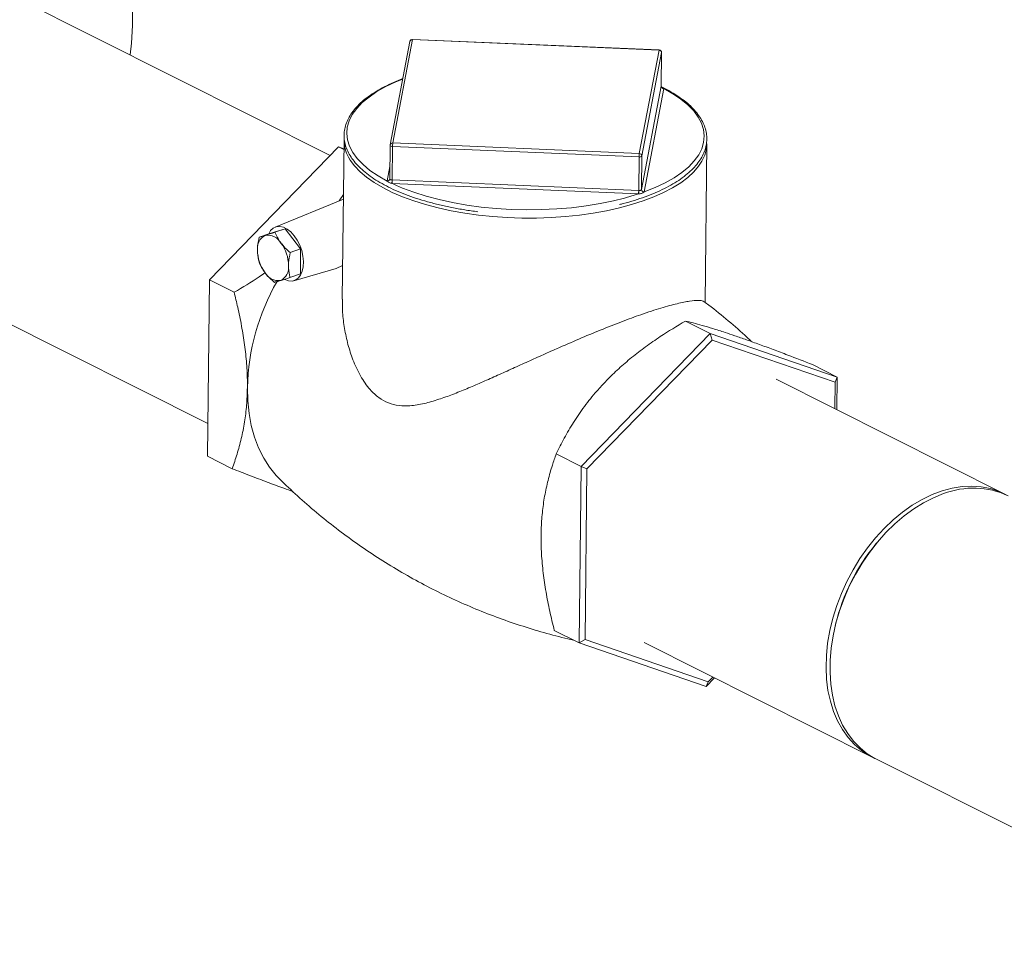
# Model space of a CAD drawing. Extents: x 10.5 to 24.9, y 3.3 to 10.7.
# Drawn here: x 17.5 to 18, y 4.9 to 5.4 of the extents above; entities that cross this region are included whole.
import ezdxf

# ---------------------------------------------------------------- set-up
doc = ezdxf.new("R2010")
doc.units = 0
doc.header["$LTSCALE"] = 0.2
doc.header["$MEASUREMENT"] = 0

# ---------------------------------------------------------------- blocks, each defined once
blk = doc.blocks.new('A$C35955E80')
at = {"color": 7, "linetype": 'Continuous', "lineweight": 18}
for p, q in [((4.83627, 1.2736), (4.62355, 1.38039)), ((4.88357, 1.34123), (4.87188, 1.27986)), ((4.88512, 1.34236), (4.87343, 1.28099)), ((5.03153, 1.3361), (4.88512, 1.34236)), ((5.03158, 1.33625), (4.88518, 1.3425)), ((5.01983, 1.27473), (5.03153, 1.3361)), ((5.03307, 1.33462), (5.02137, 1.27325)), ((5.03285, 1.31481), (5.03307, 1.33467)), ((5.03285, 1.31477), (5.03307, 1.33462)), ((5.03307, 1.33467), (5.03307, 1.33462)), ((5.02115, 1.2534), (5.03285, 1.31477)), ((5.03439, 1.31328), (5.02269, 1.25191)), ((4.84445, 1.2828), (4.8434, 1.18821)), ((4.87343, 1.28099), (5.01983, 1.27473)), ((4.76446, 1.19969), (4.84115, 1.27862)), ((4.84115, 1.27862), (4.84438, 1.277)), ((4.84115, 1.27862), (4.84439, 1.27751)), ((4.87185, 1.27959), (4.87163, 1.25973)), ((4.87307, 1.25906), (4.87329, 1.27892)), ((5.01969, 1.27266), (4.87329, 1.27892)), ((5.05886, 1.18628), (5.05991, 1.2804)), ((5.01947, 1.25281), (5.01969, 1.27266)), ((5.02115, 1.2534), (5.02137, 1.27325)), ((4.87006, 1.25843), (4.87171, 1.26709)), ((4.87163, 1.25965), (4.87161, 1.25956)), ((4.87162, 1.25962), (4.87163, 1.25976)), ((4.87307, 1.25906), (5.01947, 1.25281)), ((4.87281, 1.257), (4.87567, 1.25567)), ((5.01933, 1.25074), (4.87293, 1.25699)), ((4.84406, 1.24764), (4.80354, 1.23101)), ((4.84409, 1.25029), (4.84157, 1.24662)), ((4.80956, 1.23005), (4.80028, 1.22724)), ((4.80338, 1.2279), (4.80956, 1.23005)), ((4.81867, 1.21801), (4.80956, 1.23005)), ((4.54504, 1.22399), (4.7635, 1.11432)), ((4.79411, 1.22509), (4.80028, 1.22724)), ((4.81249, 1.21586), (4.81867, 1.21801)), ((4.8185, 1.20316), (4.81867, 1.21801)), ((4.81464, 1.19918), (4.83982, 1.20646)), ((4.84362, 1.20812), (4.83981, 1.20648)), ((4.76329, 1.0949), (4.76446, 1.19969)), ((4.76446, 1.19969), (4.77919, 1.1923)), ((4.81233, 1.201), (4.8185, 1.20316)), ((5.0619, 1.1678), (5.04717, 1.1752)), ((5.0619, 1.1678), (4.98521, 1.08887)), ((4.98874, 1.08748), (5.06304, 1.16394)), ((5.0619, 1.1678), (5.06304, 1.16394)), ((5.13743, 1.14194), (5.0619, 1.1678)), ((5.06304, 1.16394), (5.13621, 1.13889)), ((5.13743, 1.14194), (5.1227, 1.14934)), ((5.23659, 1.07264), (5.10116, 1.14062)), ((5.13743, 1.14194), (5.13621, 1.13889)), ((5.13722, 1.12252), (5.13743, 1.14194)), ((5.13621, 1.13889), (5.13603, 1.12312)), ((4.76329, 1.0949), (4.77802, 1.0875)), ((4.98521, 1.08887), (4.97048, 1.09627)), ((4.98521, 1.08887), (4.98404, 0.98408)), ((4.98521, 1.08887), (4.98874, 1.08748)), ((4.98761, 0.98596), (4.98874, 1.08748)), ((5.16112, 1.04372), (5.16038, 1.04282)), ((5.13646, 0.99517), (5.13618, 0.99403)), ((4.98404, 0.98408), (4.96931, 0.99147)), ((4.98404, 0.98408), (4.98761, 0.98596)), ((4.98404, 0.98408), (5.05957, 0.95822)), ((5.06078, 0.96091), (4.98761, 0.98596)), ((5.02265, 0.98422), (5.15808, 0.91624)), ((5.05957, 0.95822), (5.06445, 0.96324)), ((5.05957, 0.95822), (5.06078, 0.96091)), ((5.0635, 0.96371), (5.06078, 0.96091)), ((5.16041, 0.91506), (5.37495, 0.80737))]:
    blk.add_line(p, q, dxfattribs=at)
at = {"color": 7, "linetype": 'Continuous', "lineweight": 18, "flags": 128}
for points in [[(4.71742, 1.33326), (4.71813, 1.34025), (4.71878, 1.3508), (4.71889, 1.36118)], [(4.88518, 1.3425), (4.88517, 1.3425), (4.88515, 1.34246), (4.88512, 1.34236)], [(5.03158, 1.33625), (5.03157, 1.33625), (5.03155, 1.3362), (5.03153, 1.3361)], [(4.87933, 1.31894), (4.87528, 1.31728), (4.86934, 1.31448), (4.86401, 1.31147), (4.85931, 1.30828), (4.85528, 1.30492), (4.85195, 1.30143), (4.84935, 1.29782), (4.8475, 1.29413), (4.84639, 1.29038), (4.84606, 1.28659), (4.84649, 1.2828), (4.84769, 1.27904), (4.84964, 1.27532), (4.85233, 1.27167), (4.85575, 1.26813), (4.85986, 1.26472), (4.86464, 1.26146), (4.87005, 1.25838)], [(5.02268, 1.25186), (5.02917, 1.25444), (5.03511, 1.25724), (5.04044, 1.26025), (5.04514, 1.26344), (5.04917, 1.26679), (5.0525, 1.27029), (5.0551, 1.27389), (5.05695, 1.27759), (5.05805, 1.28134), (5.05839, 1.28512), (5.05796, 1.28891), (5.05676, 1.29268), (5.05481, 1.2964), (5.05212, 1.30004), (5.0487, 1.30358), (5.04459, 1.30699), (5.03981, 1.31025), (5.0344, 1.31333)], [(5.02205, 1.24653), (5.01522, 1.24434), (5.00799, 1.2424), (5.00039, 1.24071), (4.99248, 1.23928), (4.98431, 1.23813), (4.97594, 1.23726), (4.9674, 1.23668), (4.95877, 1.23639), (4.9501, 1.23639), (4.94144, 1.23669), (4.93285, 1.23728), (4.92438, 1.23815), (4.9161, 1.23931), (4.90805, 1.24074), (4.90028, 1.24244), (4.89285, 1.24439), (4.88581, 1.24658), (4.8792, 1.249), (4.87306, 1.25163), (4.86743, 1.25445), (4.86235, 1.25745), (4.85786, 1.26061), (4.85398, 1.2639), (4.85073, 1.26731), (4.84814, 1.27081), (4.84718, 1.27245)], [(5.05698, 1.27017), (5.05506, 1.26724), (5.05215, 1.26383), (5.0486, 1.26054), (5.04442, 1.25739), (5.03964, 1.25439), (5.0343, 1.25157), (5.02842, 1.24894), (5.02205, 1.24653)], [(4.87567, 1.25567), (4.87908, 1.25422), (4.88588, 1.25166), (4.89316, 1.24935), (4.90087, 1.24731), (4.90894, 1.24555), (4.91734, 1.24407), (4.92598, 1.2429), (4.93481, 1.24204), (4.94377, 1.24149), (4.95279, 1.24127), (4.96181, 1.24137), (4.97075, 1.24179), (4.97957, 1.24253), (4.98818, 1.24358), (4.99654, 1.24494), (5.00457, 1.24659), (5.01109, 1.24822)], [(5.01109, 1.24822), (5.01223, 1.24853), (5.01945, 1.25074)], [(4.79973, 1.22705), (4.80085, 1.22891), (4.8024, 1.23038), (4.80423, 1.23124), (4.80628, 1.23144), (4.80845, 1.23098), (4.81067, 1.22987), (4.81283, 1.22816), (4.81485, 1.22591), (4.81664, 1.22323), (4.81814, 1.22022), (4.81928, 1.21701), (4.82002, 1.21372), (4.82032, 1.21049), (4.82018, 1.20745), (4.81959, 1.20473), (4.81858, 1.20244), (4.8172, 1.20068), (4.8155, 1.1995), (4.81355, 1.19897), (4.81143, 1.1991), (4.80922, 1.19989), (4.80922, 1.19989)], [(4.80579, 1.08187), (4.80418, 1.08355), (4.80021, 1.08842), (4.79671, 1.09385), (4.79373, 1.09981), (4.79127, 1.10623), (4.78935, 1.11309), (4.788, 1.12032), (4.78722, 1.12787), (4.78702, 1.13567)], [(5.23775, 1.07203), (5.23352, 1.07403), (5.22836, 1.07573), (5.22295, 1.07678), (5.21734, 1.07717), (5.21156, 1.07689), (5.20567, 1.07594), (5.19971, 1.07435), (5.19374, 1.0721), (5.18779, 1.06923), (5.18192, 1.06576), (5.17617, 1.06172), (5.1706, 1.05713), (5.16524, 1.05204), (5.16014, 1.04649), (5.15533, 1.04051), (5.15087, 1.03417)], [(5.20055, 1.07267), (5.19458, 1.07027), (5.18865, 1.06725), (5.1828, 1.06363), (5.1771, 1.05945), (5.17157, 1.05473), (5.16627, 1.04952), (5.16124, 1.04386), (5.15652, 1.03779), (5.15214, 1.03136), (5.14815, 1.02462), (5.14458, 1.01763), (5.14144, 1.01045), (5.13878, 1.00312), (5.1366, 0.99572), (5.13494, 0.9883), (5.13379, 0.98092), (5.13318, 0.97363), (5.1331, 0.96651), (5.13356, 0.9596), (5.13454, 0.95296), (5.13606, 0.94664), (5.13808, 0.9407), (5.1406, 0.93519), (5.1436, 0.93014), (5.14705, 0.9256), (5.15092, 0.92161), (5.15519, 0.91819), (5.15981, 0.91537), (5.16041, 0.91506)], [(5.15087, 1.03417), (5.14678, 1.0275), (5.14309, 1.02057), (5.13985, 1.01343), (5.13706, 1.00614), (5.13477, 0.99875), (5.13297, 0.99132), (5.1317, 0.98393), (5.13095, 0.97661), (5.13073, 0.96944), (5.13106, 0.96247), (5.13191, 0.95576), (5.1333, 0.94936), (5.1352, 0.94332), (5.13759, 0.9377), (5.14047, 0.93253), (5.14381, 0.92786), (5.14758, 0.92372), (5.15175, 0.92016), (5.15629, 0.91719), (5.15926, 0.91567)]]:
    blk.add_lwpolyline(points, dxfattribs=at)
at = {"color": 7, "linetype": 'Continuous', "lineweight": 18}
for centre, radius, start, end in [((4.88511, 1.34094), 0.00156, 87.55406, 169.21127), ((4.88499, 1.34091), 0.00146, 84.86517, 167.08124), ((5.03152, 1.33455), 0.00155, 2.4068, 89.7566), ((5.03151, 1.33469), 0.00156, 359.36202, 87.55406), ((5.03257, 1.31482), 0.000282, 349.1971, 354.49646), ((5.03437, 1.31486), 0.00152, 182.35469, 270.94768), ((5.03439, 1.31483), 0.00155, 182.4068, 269.7566), ((5.03383, 1.31339), 0.000563, 349.1971, 354.49646), ((4.86549, 1.28281), 0.02104, 180.01946, 209.50624), ((4.8733, 1.27954), 0.00146, 84.86517, 167.08124), ((4.88877, 1.27891), 0.01548, 172.28246, 179.97144), ((4.87341, 1.27957), 0.00156, 169.21127, 179.36202), ((4.87303, 1.28023), 0.00134, 208.60623, 281.41156), ((5.03859, 1.28096), 0.02133, 329.5979, 358.49886), ((5.03517, 1.27266), 0.01548, 172.28246, 179.97144), ((5.02006, 1.2743), 0.00168, 257.17624, 321.26392), ((5.01982, 1.27318), 0.00155, 2.4068, 89.7566), ((4.87016, 1.25986), 0.00148, 265.87391, 350.89216), ((4.87062, 1.25833), 0.000563, 169.1971, 174.49646), ((4.87019, 1.25988), 0.00146, 264.85689, 347.34018), ((4.86279, 1.25902), 0.01021, 348.59785, 0.27325), ((4.85759, 1.25907), 0.01548, 352.28246, 359.97144), ((4.87323, 1.26274), 0.00368, 266.59984, 267.55476), ((4.87324, 1.26435), 0.00736, 266.59984, 267.55476), ((5.00399, 1.25282), 0.01548, 352.28246, 359.97144), ((4.98706, 1.253), 0.03247, 355.99375, 359.65481), ((5.01963, 1.25651), 0.00371, 267.55452, 268.5048), ((5.02086, 1.25345), 0.000293, 344.03106, 349.19058), ((5.0227, 1.25346), 0.00155, 182.4068, 269.7566), ((5.02272, 1.25344), 0.00158, 182.418, 268.53632), ((5.02212, 1.25202), 0.000586, 344.03106, 349.19058), ((5.01965, 1.25815), 0.00741, 267.55452, 268.5048), ((4.80158, 1.21845), 0.00859, 116.24233, 187.51755), ((4.79895, 1.21702), 0.00921, 29.39009, 97.29565), ((4.81579, 1.21742), 0.02273, 180.22826, 216.56232), ((4.78872, 1.208), 0.02273, 0.22826, 36.56232), ((4.80293, 1.20697), 0.00859, 296.24233, 7.51755), ((4.80556, 1.2084), 0.00921, 209.39009, 277.29565), ((4.92169, 1.13204), 0.13471, 150.34016, 178.45529), ((5.21831, 1.02656), 0.04941, 65.3357, 111.05585), ((5.25273, 0.96663), 0.11973, 140.4786, 166.20714)]:
    blk.add_arc(centre, radius, start, end, dxfattribs=at)
for points, knots in [([(4.87938, 1.31921), (4.87748, 1.31846), (4.8736, 1.31692), (4.8683, 1.31435), (4.86337, 1.31159), (4.85897, 1.30865), (4.85509, 1.30556), (4.85178, 1.30233), (4.84905, 1.29898), (4.84694, 1.29552), (4.84545, 1.292), (4.8446, 1.28843), (4.84438, 1.28486), (4.84479, 1.2813), (4.84582, 1.27778), (4.84746, 1.2743), (4.8497, 1.27089), (4.85254, 1.26755), (4.85596, 1.26432), (4.85995, 1.2612), (4.86448, 1.25822), (4.86951, 1.2554), (4.87502, 1.25276), (4.88097, 1.2503), (4.88733, 1.24804), (4.89406, 1.246), (4.90112, 1.24417), (4.90846, 1.24257), (4.91608, 1.24124), (4.92127, 1.24044), (4.92396, 1.24015), (4.92399, 1.24015)], [0, 0, 0, 0, 0.034576, 0.070585, 0.10663, 0.142711, 0.17882, 0.214922, 0.250957, 0.286828, 0.322425, 0.35767, 0.392593, 0.427361, 0.46215, 0.497156, 0.532491, 0.568143, 0.604023, 0.64003, 0.676086, 0.712138, 0.748165, 0.784162, 0.820128, 0.856066, 0.89198, 0.927874, 0.963752, 0.999617, 1, 1, 1, 1]), ([(5.00809, 1.24444), (5.0088, 1.24461), (5.01188, 1.24534), (5.01699, 1.24685), (5.02337, 1.24897), (5.02931, 1.25132), (5.03483, 1.25386), (5.03987, 1.25659), (5.0444, 1.25948), (5.04841, 1.26254), (5.05187, 1.26573), (5.05474, 1.26906), (5.05701, 1.27249), (5.05866, 1.276), (5.05967, 1.27956), (5.06004, 1.28313), (5.05978, 1.2867), (5.05891, 1.29023), (5.05743, 1.29372), (5.05533, 1.29715), (5.05264, 1.3005), (5.04936, 1.30377), (5.04551, 1.30692), (5.0411, 1.30993), (5.03692, 1.31241), (5.03404, 1.31381), (5.03297, 1.31433)], [0, 0, 0, 0, 0.01331, 0.057252, 0.101224, 0.145231, 0.189277, 0.233368, 0.277504, 0.321678, 0.365859, 0.409978, 0.45393, 0.49758, 0.540813, 0.583628, 0.626188, 0.668726, 0.711472, 0.754601, 0.798134, 0.841977, 0.886004, 0.930112, 0.974228, 1, 1, 1, 1]), ([(5.03315, 1.31407), (5.03315, 1.31407), (5.03315, 1.31407), (5.03303, 1.31418), (5.03288, 1.31447), (5.03287, 1.31469), (5.03287, 1.31481)], [0, 0, 0, 0, 0.1239269, 0.362213, 0.6719494, 1, 1, 1, 1]), ([(5.03321, 1.31416), (5.03342, 1.31405), (5.03384, 1.31384), (5.03421, 1.31357), (5.03435, 1.31339), (5.0344, 1.31333)], [0, 0, 0, 0, 0.41803, 0.819521, 1, 1, 1, 1]), ([(4.87281, 1.257), (4.87254, 1.25706), (4.87197, 1.25718), (4.87124, 1.25744), (4.87062, 1.25779), (4.87024, 1.25813), (4.8701, 1.25832), (4.87005, 1.25838)], [0, 0, 0, 0, 0.211596, 0.44444, 0.681789, 0.901317, 1, 1, 1, 1]), ([(4.87163, 1.25976), (4.87163, 1.25972), (4.87163, 1.2596), (4.87176, 1.25936), (4.87206, 1.25915), (4.87249, 1.25908), (4.87284, 1.25907), (4.87301, 1.25907)], [0, 0, 0, 0, 0.108282, 0.32884, 0.552075, 0.775993, 1, 1, 1, 1]), ([(5.02268, 1.25186), (5.02253, 1.25174), (5.02222, 1.25149), (5.02153, 1.25116), (5.02074, 1.25092), (5.02003, 1.2508), (5.01959, 1.25075), (5.01945, 1.25074)], [0, 0, 0, 0, 0.211596, 0.44444, 0.681789, 0.901317, 1, 1, 1, 1]), ([(5.01953, 1.25281), (5.01962, 1.25281), (5.01987, 1.25279), (5.02028, 1.25277), (5.02072, 1.25287), (5.02103, 1.25312), (5.02111, 1.25329), (5.02115, 1.25337)], [0, 0, 0, 0, 0.108282, 0.32884, 0.552075, 0.775993, 1, 1, 1, 1]), ([(4.79411, 1.22509), (4.79369, 1.22307), (4.79315, 1.22044), (4.79308, 1.21791), (4.79306, 1.21732)], [0, 0, 0, 0, 0.767754, 1, 1, 1, 1]), ([(4.79778, 1.22616), (4.79767, 1.22612), (4.79612, 1.22565), (4.79508, 1.22536), (4.79411, 1.22509)], [0, 0, 0, 0, 0.070219, 1, 1, 1, 1]), ([(4.80338, 1.2279), (4.80236, 1.22758), (4.8003, 1.22693), (4.79863, 1.22642), (4.79778, 1.22616)], [0, 0, 0, 0, 0.495458, 1, 1, 1, 1]), ([(4.80698, 1.22154), (4.80687, 1.22169), (4.80534, 1.22372), (4.80433, 1.22589), (4.80338, 1.2279)], [0, 0, 0, 0, 0.070219, 1, 1, 1, 1]), ([(4.79306, 1.21732), (4.79316, 1.21538), (4.79329, 1.21292), (4.79383, 1.2107), (4.79394, 1.21023)], [0, 0, 0, 0, 0.788494, 1, 1, 1, 1]), ([(4.81249, 1.21586), (4.81149, 1.21674), (4.80945, 1.21853), (4.80781, 1.22053), (4.80698, 1.22154)], [0, 0, 0, 0, 0.495458, 1, 1, 1, 1]), ([(4.81145, 1.20809), (4.81147, 1.20868), (4.81154, 1.21121), (4.81208, 1.21384), (4.81249, 1.21586)], [0, 0, 0, 0, 0.232246, 1, 1, 1, 1]), ([(4.79394, 1.21023), (4.79441, 1.20916), (4.79536, 1.207), (4.79681, 1.20492), (4.79754, 1.20388)], [0, 0, 0, 0, 0.495458, 1, 1, 1, 1]), ([(4.81233, 1.201), (4.81222, 1.20147), (4.81167, 1.20369), (4.81155, 1.20615), (4.81145, 1.20809)], [0, 0, 0, 0, 0.211506, 1, 1, 1, 1]), ([(4.7975, 1.20393), (4.79636, 1.20313), (4.79046, 1.19898), (4.78422, 1.19528), (4.77919, 1.1923)], [0, 0, 0, 0, 0.1938234, 1, 1, 1, 1]), ([(4.79754, 1.20388), (4.79764, 1.20373), (4.7992, 1.20171), (4.8012, 1.19988), (4.80305, 1.19819)], [0, 0, 0, 0, 0.070219, 1, 1, 1, 1]), ([(4.80305, 1.19819), (4.80354, 1.19833), (4.80451, 1.1986), (4.80599, 1.19904), (4.80673, 1.19926)], [0, 0, 0, 0, 0.495458, 1, 1, 1, 1]), ([(4.80673, 1.19926), (4.80684, 1.1993), (4.80842, 1.19977), (4.81045, 1.20041), (4.81233, 1.201)], [0, 0, 0, 0, 0.070219, 1, 1, 1, 1]), ([(4.77919, 1.1923), (4.77991, 1.18933), (4.78154, 1.18265), (4.78365, 1.17225), (4.78546, 1.16105), (4.78665, 1.14988), (4.78705, 1.14141), (4.78703, 1.13675), (4.78702, 1.13567)], [0, 0, 0, 0, 0.155082, 0.349073, 0.543011, 0.741878, 0.940696, 1, 1, 1, 1]), ([(5.05834, 1.18669), (5.05799, 1.18688), (5.05726, 1.1873), (5.05462, 1.18754), (5.0509, 1.18725), (5.04635, 1.18646), (5.04235, 1.18558), (5.03782, 1.18441), (5.03273, 1.18294), (5.02706, 1.18115), (5.01941, 1.17855), (5.00937, 1.17486), (4.99691, 1.16994), (4.98388, 1.16449), (4.97209, 1.15936), (4.96163, 1.15471), (4.95253, 1.1506), (4.94348, 1.14651), (4.93455, 1.14248), (4.92584, 1.13861), (4.9173, 1.13495), (4.90892, 1.13156), (4.90048, 1.12852), (4.89202, 1.12606), (4.88415, 1.12474), (4.87702, 1.12482), (4.87077, 1.12634), (4.86496, 1.12956), (4.85924, 1.13489), (4.85397, 1.14255), (4.84971, 1.1518), (4.84664, 1.16129), (4.84463, 1.17075), (4.84348, 1.17978), (4.84347, 1.1856), (4.84347, 1.18821)], [0, 0, 0, 0, 0.02927, 0.06124, 0.106841, 0.130256, 0.153669, 0.176527, 0.199383, 0.223112, 0.24684, 0.286847, 0.328047, 0.367834, 0.408513, 0.436619, 0.46473, 0.493641, 0.522556, 0.551265, 0.579974, 0.609281, 0.638584, 0.670152, 0.702108, 0.727085, 0.752686, 0.777718, 0.803639, 0.838912, 0.87508, 0.907419, 0.939766, 0.973, 1, 1, 1, 1]), ([(5.08657, 1.16295), (5.08567, 1.16381), (5.08122, 1.16808), (5.07271, 1.17534), (5.06418, 1.18239), (5.05923, 1.18601), (5.05833, 1.18667)], [0, 0, 0, 0, 0.101966, 0.505202, 0.909471, 1, 1, 1, 1]), ([(5.00041, 1.13996), (5.00276, 1.14229), (5.00747, 1.14696), (5.01527, 1.15361), (5.02355, 1.15996), (5.03412, 1.16733), (5.04217, 1.17218), (5.04717, 1.1752)], [0, 0, 0, 0, 0.174152, 0.348326, 0.527009, 0.705735, 1, 1, 1, 1]), ([(5.04717, 1.1752), (5.04869, 1.17484), (5.05173, 1.17412), (5.05716, 1.17265), (5.06342, 1.17079), (5.06992, 1.16873), (5.07458, 1.16715), (5.07652, 1.16649)], [0, 0, 0, 0, 0.209362, 0.418663, 0.633056, 0.847368, 1, 1, 1, 1]), ([(5.07652, 1.16649), (5.07884, 1.16569), (5.08348, 1.16408), (5.09118, 1.1613), (5.09935, 1.15828), (5.10979, 1.15434), (5.11775, 1.15125), (5.1227, 1.14934)], [0, 0, 0, 0, 0.174152, 0.3483256, 0.5270094, 0.7057347, 1, 1, 1, 1]), ([(4.78702, 1.13567), (4.78691, 1.13216), (4.78668, 1.12514), (4.78541, 1.11505), (4.7835, 1.10536), (4.78103, 1.09612), (4.77902, 1.09036), (4.77802, 1.0875)], [0, 0, 0, 0, 0.1969495, 0.3939377, 0.5971966, 0.8005225, 1, 1, 1, 1]), ([(4.97048, 1.09627), (4.97203, 1.09941), (4.97515, 1.10569), (4.9807, 1.11512), (4.98709, 1.12449), (4.9937, 1.13283), (4.99844, 1.13786), (5.00041, 1.13996)], [0, 0, 0, 0, 0.2093622, 0.4186633, 0.6330557, 0.8473676, 1, 1, 1, 1]), ([(4.96147, 1.0481), (4.96149, 1.04916), (4.96157, 1.0537), (4.96213, 1.0615), (4.96352, 1.07129), (4.96555, 1.08066), (4.96791, 1.089), (4.9697, 1.09405), (4.97048, 1.09627)], [0, 0, 0, 0, 0.059304, 0.252864, 0.446467, 0.645663, 0.844918, 1, 1, 1, 1]), ([(4.77802, 1.0875), (4.78155, 1.08613), (4.78861, 1.0834), (4.79887, 1.0795), (4.80748, 1.07628), (4.81235, 1.07454), (4.81415, 1.0739)], [0, 0, 0, 0, 0.276184, 0.5522874, 0.8351071, 1, 1, 1, 1]), ([(4.80578, 1.0819), (4.80592, 1.08175), (4.80944, 1.0781), (4.81683, 1.07126), (4.82796, 1.06145), (4.83963, 1.05209), (4.85173, 1.04316), (4.86424, 1.03471), (4.87712, 1.02678), (4.89031, 1.01937), (4.90379, 1.01253), (4.91751, 1.00626), (4.93142, 1.00059), (4.94546, 0.99551), (4.95961, 0.99108), (4.97138, 0.98781), (4.97843, 0.98625), (4.98073, 0.98574)], [0, 0, 0, 0, 0.003119, 0.076916, 0.150986, 0.225245, 0.299621, 0.374048, 0.448467, 0.522825, 0.597072, 0.671158, 0.745024, 0.818619, 0.891895, 0.964801, 1, 1, 1, 1]), ([(4.96931, 0.99147), (4.96839, 0.99529), (4.96655, 1.00288), (4.96435, 1.01426), (4.96266, 1.02564), (4.96159, 1.03701), (4.96151, 1.0444), (4.96147, 1.0481)], [0, 0, 0, 0, 0.199478, 0.396876, 0.594214, 0.797129, 1, 1, 1, 1])]:
    blk.add_open_spline(points, degree=3, knots=knots, dxfattribs=at)

msp = doc.modelspace()

# ---------------------------------------------------------------- block references
at = {"lineweight": 0}
msp.add_blockref('A$C35955E80', (12.80923, 4.04969), dxfattribs=at)

doc.saveas('drawing.dxf')
